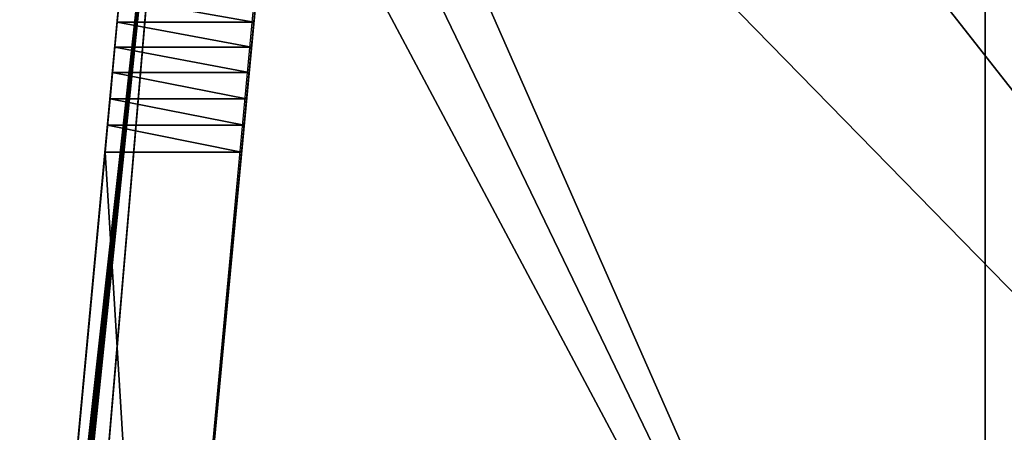
# Model space of a CAD drawing. Units: inches. Extents: x 550 to 754, y -76 to 188.
# Drawn here: x 637 to 648, y 73 to 78 of the extents above; entities that cross this region are included whole.
import ezdxf

# ---------------------------------------------------------------- set-up
doc = ezdxf.new("R2010")
doc.units = ezdxf.units.IN
doc.header["$MEASUREMENT"] = 0
doc.layers.add('SEAT', color=7, linetype='Continuous')
doc.layers.add('STRUCTURE', color=7, linetype='Continuous')

# ---------------------------------------------------------------- blocks, each defined once
blk = doc.blocks.new('Agrupar_6')
at = {"layer": 'SEAT'}
blk.add_line((0, 0, 0), (1.704, 18.143, 0), dxfattribs=at)
mesh = blk.add_polyface(dxfattribs=at)
corners = [(19.326, 0, 0), (1.704, 18.143, 0), (0, 0, 0), (4.801, 18.608, 0), (6.893, 18.769, 0), (8.285, 18.872, 0), (8.562, 18.874, 0), (10.764, 18.874, 0), (11.042, 18.872, 0), (13.824, 18.666, 0), (14.175, 18.637, 0), (15.905, 18.402), (17.623, 18.143, 0)]
mesh.append_faces([[corners[k] for k in face] for face in [(0, 1, 2), (11, 0, 12)]], dxfattribs={"vtx0": -1})
mesh.append_faces([[corners[k] for k in face] for face in [(1, 0, 3), (3, 0, 4), (4, 0, 5), (5, 0, 6), (6, 0, 7), (7, 0, 8), (8, 0, 9), (9, 0, 10), (10, 0, 11)]], dxfattribs={"vtx0": -1, "vtx1": -1})
blk = doc.blocks.new('Agrupar_1')
at = {"layer": 'SEAT'}
for p, q in [((3.211, 18.276, 4), (1.512, 0.187, 4)), ((0.002, 0.747, 4.91), (1.845, 17.643, 0.008)), ((0.352, 0, 0.79), (1.845, 17.643, 0.008)), ((11.176, 0, 0.79), (11.176, 17.643, 0.008)), ((1.129, 12.948, 5.564), (1.155, 13.228, 5.709)), ((2.737, 13.228, 5.709), (2.711, 12.948, 5.564)), ((0.01, 0.92, 4.99), (1.134, 13.007, 3.835)), ((1.129, 12.948, 5.564), (1.102, 12.658, 5.438)), ((1.129, 12.948, 5.564), (2.711, 12.948, 5.564)), ((2.683, 12.658, 5.438), (2.711, 12.948, 5.564)), ((1.074, 12.361, 5.331), (1.102, 12.658, 5.438)), ((1.102, 12.658, 5.438), (2.683, 12.658, 5.438)), ((2.655, 12.361, 5.331), (2.683, 12.658, 5.438)), ((1.074, 12.361, 5.331), (1.046, 12.057, 5.245)), ((1.074, 12.361, 5.331), (2.655, 12.361, 5.331)), ((2.655, 12.361, 5.331), (2.627, 12.057, 5.245)), ((1.046, 12.057, 5.245), (1.017, 11.747, 5.179)), ((1.046, 12.057, 5.245), (2.627, 12.057, 5.245)), ((2.627, 12.057, 5.245), (2.598, 11.747, 5.179)), ((0.988, 11.434, 5.134), (1.017, 11.747, 5.179)), ((1.017, 11.747, 5.179), (2.598, 11.747, 5.179)), ((2.598, 11.747, 5.179), (2.568, 11.434, 5.134)), ((0.988, 11.434, 5.134), (0.041, 1.252, 5.062)), ((0.988, 11.434, 5.134), (2.568, 11.434, 5.134)), ((2.568, 11.434, 5.134), (1.612, 1.252, 5.062))]:
    blk.add_line(p, q, dxfattribs=at)
blk.add_blockref('Agrupar_6', (1.512, 0.187, 4), dxfattribs=at)
mesh = blk.add_polyface(dxfattribs=at)
corners = [(0.016, 0.983, 5.014), (1.134, 13.007, 3.835), (0.01, 0.92, 4.99), (0.028, 1.116, 5.046), (0.041, 1.252, 5.062), (0.988, 11.434, 5.134), (1.017, 11.747, 5.179), (1.046, 12.057, 5.245), (1.074, 12.361, 5.331), (1.102, 12.658, 5.438), (1.129, 12.948, 5.564), (1.155, 13.228, 5.709), (1.159, 13.272, 3.842), (1.18, 13.498, 5.872), (1.183, 13.53, 3.864), (1.204, 13.755, 6.053), (1.206, 13.78, 3.901), (1.227, 14, 6.251), (1.229, 14.022, 3.953), (1.248, 14.23, 6.464), (1.25, 14.253, 4.019), (1.268, 14.445, 6.693), (1.271, 14.475, 4.098), (1.287, 14.644, 6.935), (1.291, 14.686, 4.191), (1.304, 14.826, 7.19), (1.309, 14.885, 4.296), (1.319, 14.989, 7.457), (1.327, 15.072, 4.413), (1.332, 15.134, 7.734), (1.343, 15.246, 4.542), (1.839, 20.575, 18.499), (1.358, 15.408, 4.681), (1.371, 15.555, 4.83), (1.384, 15.689, 4.988), (1.395, 15.809, 5.155), (1.405, 15.914, 5.331), (1.734, 19.457, 11.447)]
mesh.append_faces([[corners[k] for k in face] for face in [(0, 1, 2), (36, 31, 37)]], dxfattribs={"vtx0": -1})
mesh.append_faces([[corners[k] for k in face] for face in [(1, 11, 12), (12, 13, 14), (14, 15, 16), (16, 17, 18), (18, 19, 20), (20, 21, 22), (22, 23, 24), (24, 25, 26), (26, 27, 28), (28, 29, 30), (30, 31, 32), (32, 31, 33), (33, 31, 34), (34, 31, 35), (35, 31, 36)]], dxfattribs={"vtx0": -1, "vtx1": -1})
mesh.append_faces([[corners[k] for k in face] for face in [(1, 0, 3), (1, 3, 4), (1, 4, 5), (1, 5, 6), (1, 6, 7), (1, 7, 8), (1, 8, 9), (1, 9, 10), (1, 10, 11), (12, 11, 13), (14, 13, 15), (16, 15, 17), (18, 17, 19), (20, 19, 21), (22, 21, 23), (24, 23, 25), (26, 25, 27), (28, 27, 29), (30, 29, 31)]], dxfattribs={"vtx0": -1, "vtx2": -1})
mesh = blk.add_polyface(dxfattribs=at)
corners = [(3.211, 18.276, 4), (1.514, 0.203, 4.136), (1.512, 0.187, 4), (1.517, 0.235, 4.269), (1.522, 0.284, 4.397), (1.528, 0.348, 4.519), (1.535, 0.426, 4.631), (1.543, 0.517, 4.734), (1.553, 0.619, 4.825), (1.564, 0.733, 4.902), (1.575, 0.854, 4.966), (1.587, 0.983, 5.014), (1.6, 1.116, 5.046), (1.612, 1.252, 5.062), (2.568, 11.434, 5.134), (2.598, 11.747, 5.179), (2.627, 12.057, 5.245), (2.655, 12.361, 5.331), (2.683, 12.658, 5.438), (2.711, 12.948, 5.564), (2.737, 13.228, 5.709), (2.762, 13.498, 5.872), (2.786, 13.755, 6.053), (2.809, 14, 6.251), (2.831, 14.23, 6.464), (2.851, 14.445, 6.693), (2.87, 14.644, 6.935), (2.887, 14.826, 7.19), (2.902, 14.989, 7.457), (2.916, 15.134, 7.734), (3.426, 20.571, 18.491), (3.216, 18.329, 4)]
mesh.append_faces([[corners[k] for k in face] for face in [(0, 1, 2), (30, 0, 31)]], dxfattribs={"vtx0": -1})
mesh.append_faces([[corners[k] for k in face] for face in [(1, 0, 3), (3, 0, 4), (4, 0, 5), (5, 0, 6), (6, 0, 7), (7, 0, 8), (8, 0, 9), (9, 0, 10), (10, 0, 11), (11, 0, 12), (12, 0, 13), (13, 0, 14), (14, 0, 15), (15, 0, 16), (16, 0, 17), (17, 0, 18), (18, 0, 19), (19, 0, 20), (20, 0, 21), (21, 0, 22), (22, 0, 23), (23, 0, 24), (24, 0, 25), (25, 0, 26), (26, 0, 27), (27, 0, 28), (28, 0, 29), (29, 0, 30)]], dxfattribs={"vtx0": -1, "vtx1": -1})
mesh = blk.add_polyface(dxfattribs=at)
corners = [(0.048, 0.187, 4), (1.845, 17.643, 0.008), (0.352, 0, 0.79), (0.035, 0.203, 4.136), (0.025, 0.235, 4.269), (0.016, 0.284, 4.397), (0.009, 0.348, 4.519), (0.004, 0.426, 4.631), (0.001, 0.517, 4.734), (0, 0.619, 4.825), (0.001, 0.733, 4.902), (0.002, 0.747, 4.91)]
mesh.append_faces([[corners[k] for k in face] for face in [(0, 1, 2), (1, 10, 11)]], dxfattribs={"vtx0": -1})
mesh.append_faces([[corners[k] for k in face] for face in [(1, 0, 3), (1, 3, 4), (1, 4, 5), (1, 5, 6), (1, 6, 7), (1, 7, 8), (1, 8, 9), (1, 9, 10)]], dxfattribs={"vtx0": -1, "vtx2": -1})
mesh = blk.add_polyface(dxfattribs=at)
corners = [(0.006, 0.854, 4.966), (1.845, 17.643, 0.008), (0.002, 0.747, 4.91), (0.01, 0.92, 4.99), (1.134, 13.007, 3.835)]
mesh.append_faces([[corners[k] for k in face] for face in [(0, 1, 2), (1, 3, 4)]], dxfattribs={"vtx0": -1})
mesh.append_faces([[corners[k] for k in face] for face in [(1, 0, 3)]], dxfattribs={"vtx0": -1, "vtx2": -1})
mesh = blk.add_polyface(dxfattribs=at)
corners = [(1.845, 17.643, 0.008), (11.176, 0, 0.79), (0.352, 0, 0.79), (2.72, 17.643, 0.008), (3.461, 17.643, 0.008), (11.176, 17.643, 0.008)]
mesh.append_faces([[corners[k] for k in face] for face in [(0, 1, 2), (1, 4, 5)]], dxfattribs={"vtx0": -1})
mesh.append_faces([[corners[k] for k in face] for face in [(1, 0, 3), (1, 3, 4)]], dxfattribs={"vtx0": -1, "vtx2": -1})
mesh = blk.add_polyface(dxfattribs=at)
corners = [(18.89, 17.643, 0.008), (11.176, 0, 0.79), (11.176, 17.643, 0.008), (21.999, 0, 0.79), (19.631, 17.643, 0.008), (20.507, 17.643, 0.008)]
mesh.append_faces([[corners[k] for k in face] for face in [(0, 1, 2), (3, 4, 5)]], dxfattribs={"vtx0": -1})
mesh.append_faces([[corners[k] for k in face] for face in [(1, 0, 3)]], dxfattribs={"vtx0": -1, "vtx1": -1})
mesh.append_faces([[corners[k] for k in face] for face in [(3, 0, 4)]], dxfattribs={"vtx0": -1, "vtx2": -1})
mesh = blk.add_polyface(dxfattribs=at)
corners = [(2.711, 12.948, 5.564), (1.155, 13.228, 5.709), (1.129, 12.948, 5.564), (2.737, 13.228, 5.709)]
mesh.append_faces([[corners[k] for k in face] for face in [(0, 1, 2), (1, 0, 3)]], dxfattribs={"vtx0": -1})
mesh = blk.add_polyface(dxfattribs=at)
corners = [(2.683, 12.658, 5.438), (1.129, 12.948, 5.564), (1.102, 12.658, 5.438), (2.711, 12.948, 5.564)]
mesh.append_faces([[corners[k] for k in face] for face in [(0, 1, 2), (1, 0, 3)]], dxfattribs={"vtx0": -1})
mesh = blk.add_polyface(dxfattribs=at)
corners = [(2.655, 12.361, 5.331), (1.102, 12.658, 5.438), (1.074, 12.361, 5.331), (2.683, 12.658, 5.438)]
mesh.append_faces([[corners[k] for k in face] for face in [(0, 1, 2), (1, 0, 3)]], dxfattribs={"vtx0": -1})
mesh = blk.add_polyface(dxfattribs=at)
corners = [(2.627, 12.057, 5.245), (1.074, 12.361, 5.331), (1.046, 12.057, 5.245), (2.655, 12.361, 5.331)]
mesh.append_faces([[corners[k] for k in face] for face in [(0, 1, 2), (1, 0, 3)]], dxfattribs={"vtx0": -1})
mesh = blk.add_polyface(dxfattribs=at)
corners = [(2.598, 11.747, 5.179), (1.046, 12.057, 5.245), (1.017, 11.747, 5.179), (2.627, 12.057, 5.245)]
mesh.append_faces([[corners[k] for k in face] for face in [(0, 1, 2), (1, 0, 3)]], dxfattribs={"vtx0": -1})
mesh = blk.add_polyface(dxfattribs=at)
corners = [(2.568, 11.434, 5.134), (1.017, 11.747, 5.179), (0.988, 11.434, 5.134), (2.598, 11.747, 5.179)]
mesh.append_faces([[corners[k] for k in face] for face in [(0, 1, 2), (1, 0, 3)]], dxfattribs={"vtx0": -1})
mesh = blk.add_polyface(dxfattribs=at)
corners = [(1.612, 1.252, 5.062), (0.988, 11.434, 5.134), (0.041, 1.252, 5.062), (2.568, 11.434, 5.134)]
mesh.append_faces([[corners[k] for k in face] for face in [(0, 1, 2), (1, 0, 3)]], dxfattribs={"vtx0": -1})
blk = doc.blocks.new('ALBA-1W')
blk.add_line((1.511, 1.308, 18.5), (3.214, 19.451, 18.5))
at = {"color": 134, "true_color": 0x009999, "xscale": 1.006656605658867}
blk.add_blockref('Agrupar_1', (-0.002, 1.121, 14.5), dxfattribs=at)

msp = doc.modelspace()

# ---------------------------------------------------------------- block references
at = {"layer": 'STRUCTURE'}
msp.add_blockref('ALBA-1W', (636.74, 64.13413, 0), dxfattribs=at)

doc.saveas('drawing.dxf')
